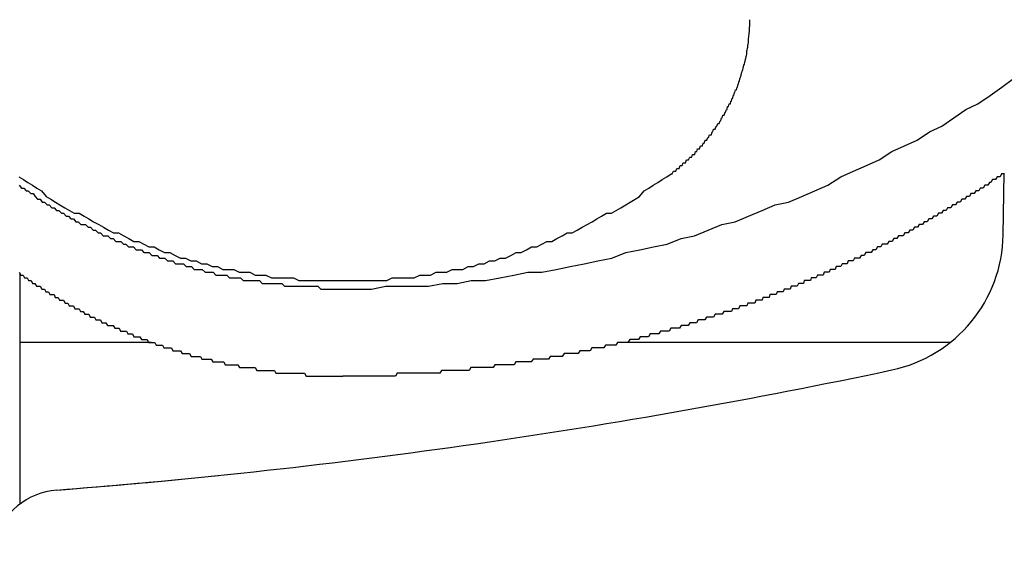
# Model space of a CAD drawing. Extents: x 13 to 21736, y -705 to 14638.
# Drawn here: x 4626 to 4662, y 12430 to 12448 of the extents above; entities that cross this region are included whole.
import ezdxf

# ---------------------------------------------------------------- set-up
doc = ezdxf.new("R2010")
doc.units = 0
doc.header["$LTSCALE"] = 70
doc.layers.add('_0-1_LAYER_1', color=7, linetype='CONTINUOUS')

msp = doc.modelspace()

# ---------------------------------------------------------------- linework, layer by layer
at = {"layer": '_0-1_LAYER_1', "color": 7, "linetype": 'Continuous'}
for p, q in [((4652.5, 12448.4), (4652.5, 12448.5)), ((4652.5, 12448.3), (4652.5, 12448.4)), ((4652.47, 12447.9), (4652.48, 12448)), ((4652.48, 12448), (4652.49, 12448.1)), ((4652.49, 12448.2), (4652.5, 12448.3)), ((4652.49, 12448.1), (4652.49, 12448.2)), ((4652.44, 12447.6), (4652.45, 12447.7)), ((4652.45, 12447.7), (4652.46, 12447.8)), ((4652.46, 12447.8), (4652.47, 12447.9)), ((4652.38, 12447.2), (4652.39, 12447.3)), ((4652.39, 12447.3), (4652.4, 12447.4)), ((4652.4, 12447.4), (4652.41, 12447.4)), ((4652.41, 12447.4), (4652.42, 12447.5)), ((4652.42, 12447.5), (4652.43, 12447.5)), ((4652.43, 12447.5), (4652.43, 12447.6)), ((4652.43, 12447.6), (4652.44, 12447.6)), ((4652.31, 12446.9), (4652.32, 12447)), ((4652.32, 12447), (4652.34, 12447)), ((4652.34, 12447), (4652.35, 12447.1)), ((4652.35, 12447.1), (4652.36, 12447.1)), ((4652.36, 12447.1), (4652.37, 12447.2)), ((4652.37, 12447.2), (4652.38, 12447.2)), ((4652.19, 12446.5), (4652.21, 12446.6)), ((4652.21, 12446.6), (4652.22, 12446.6)), ((4652.22, 12446.6), (4652.24, 12446.7)), ((4652.24, 12446.7), (4652.25, 12446.7)), ((4652.25, 12446.7), (4652.26, 12446.8)), ((4652.26, 12446.8), (4652.28, 12446.8)), ((4652.28, 12446.8), (4652.29, 12446.9)), ((4652.29, 12446.9), (4652.3, 12446.9)), ((4652.3, 12446.9), (4652.31, 12446.9)), ((4652.1, 12446.2), (4652.11, 12446.3)), ((4652.11, 12446.3), (4652.13, 12446.3)), ((4652.13, 12446.3), (4652.15, 12446.4)), ((4652.15, 12446.4), (4652.16, 12446.4)), ((4652.16, 12446.4), (4652.18, 12446.5)), ((4652.18, 12446.5), (4652.19, 12446.5)), ((4661.48, 12446.1), (4661.9, 12446.4)), ((4651.93, 12445.8), (4651.95, 12445.9)), ((4651.95, 12445.9), (4651.97, 12445.9)), ((4651.97, 12445.9), (4651.99, 12446)), ((4651.99, 12446), (4652.01, 12446)), ((4652.01, 12446), (4652.03, 12446)), ((4652.03, 12446), (4652.05, 12446.1)), ((4652.05, 12446.1), (4652.06, 12446.1)), ((4652.06, 12446.1), (4652.08, 12446.2)), ((4652.08, 12446.2), (4652.1, 12446.2)), ((4661.06, 12445.8), (4661.48, 12446.1)), ((4651.81, 12445.5), (4651.83, 12445.6)), ((4651.83, 12445.6), (4651.85, 12445.6)), ((4651.85, 12445.6), (4651.87, 12445.7)), ((4651.87, 12445.7), (4651.89, 12445.7)), ((4651.89, 12445.7), (4651.91, 12445.8)), ((4651.91, 12445.8), (4651.93, 12445.8)), ((4660.63, 12445.5), (4661.06, 12445.8)), ((4651.59, 12445.1), (4651.62, 12445.2)), ((4651.62, 12445.2), (4651.64, 12445.2)), ((4651.64, 12445.2), (4651.67, 12445.3)), ((4651.67, 12445.3), (4651.69, 12445.3)), ((4651.69, 12445.3), (4651.71, 12445.4)), ((4651.71, 12445.4), (4651.74, 12445.4)), ((4651.74, 12445.4), (4651.76, 12445.5)), ((4651.76, 12445.5), (4651.78, 12445.5)), ((4651.78, 12445.5), (4651.81, 12445.5)), ((4659.77, 12445), (4660.2, 12445.3)), ((4660.2, 12445.3), (4660.63, 12445.5)), ((4651.41, 12444.8), (4651.44, 12444.9)), ((4651.44, 12444.9), (4651.47, 12444.9)), ((4651.47, 12444.9), (4651.49, 12445)), ((4651.49, 12445), (4651.52, 12445)), ((4651.52, 12445), (4651.54, 12445.1)), ((4651.54, 12445.1), (4651.57, 12445.1)), ((4651.57, 12445.1), (4651.59, 12445.1)), ((4659.34, 12444.7), (4659.77, 12445)), ((4651.13, 12444.4), (4651.16, 12444.5)), ((4651.16, 12444.5), (4651.18, 12444.5)), ((4651.18, 12444.5), (4651.21, 12444.6)), ((4651.21, 12444.6), (4651.24, 12444.6)), ((4651.24, 12444.6), (4651.27, 12444.6)), ((4651.27, 12444.6), (4651.3, 12444.7)), ((4651.3, 12444.7), (4651.33, 12444.7)), ((4651.33, 12444.7), (4651.36, 12444.8)), ((4651.36, 12444.8), (4651.38, 12444.8)), ((4651.38, 12444.8), (4651.41, 12444.8)), ((4658.46, 12444.2), (4658.9, 12444.5)), ((4658.9, 12444.5), (4659.34, 12444.7)), ((4650.87, 12444.1), (4650.91, 12444.2)), ((4650.91, 12444.2), (4650.94, 12444.2)), ((4650.94, 12444.2), (4650.97, 12444.2)), ((4650.97, 12444.2), (4651, 12444.3)), ((4651, 12444.3), (4651.03, 12444.3)), ((4651.03, 12444.3), (4651.06, 12444.4)), ((4651.06, 12444.4), (4651.09, 12444.4)), ((4651.09, 12444.4), (4651.13, 12444.4)), ((4658.01, 12444), (4658.46, 12444.2)), ((4650.54, 12443.7), (4650.57, 12443.8)), ((4650.57, 12443.8), (4650.61, 12443.8)), ((4650.61, 12443.8), (4650.64, 12443.9)), ((4650.64, 12443.9), (4650.67, 12443.9)), ((4650.67, 12443.9), (4650.71, 12443.9)), ((4650.71, 12443.9), (4650.74, 12444)), ((4650.74, 12444), (4650.78, 12444)), ((4650.78, 12444), (4650.81, 12444)), ((4650.81, 12444), (4650.84, 12444.1)), ((4650.84, 12444.1), (4650.87, 12444.1)), ((4657.11, 12443.5), (4657.56, 12443.8)), ((4657.56, 12443.8), (4658.01, 12444)), ((4650.21, 12443.4), (4650.25, 12443.5)), ((4650.25, 12443.5), (4650.28, 12443.5)), ((4650.28, 12443.5), (4650.32, 12443.5)), ((4650.32, 12443.5), (4650.36, 12443.6)), ((4650.36, 12443.6), (4650.39, 12443.6)), ((4650.39, 12443.6), (4650.43, 12443.6)), ((4650.43, 12443.6), (4650.46, 12443.7)), ((4650.46, 12443.7), (4650.5, 12443.7)), ((4650.5, 12443.7), (4650.54, 12443.7)), ((4656.66, 12443.3), (4657.11, 12443.5)), ((4649.74, 12443), (4649.78, 12443.1)), ((4649.78, 12443.1), (4649.82, 12443.1)), ((4649.82, 12443.1), (4649.86, 12443.1)), ((4649.86, 12443.1), (4649.9, 12443.2)), ((4649.9, 12443.2), (4649.94, 12443.2)), ((4649.94, 12443.2), (4649.98, 12443.2)), ((4649.98, 12443.2), (4650.02, 12443.3)), ((4650.02, 12443.3), (4650.06, 12443.3)), ((4650.06, 12443.3), (4650.09, 12443.3)), ((4650.09, 12443.3), (4650.13, 12443.4)), ((4650.13, 12443.4), (4650.17, 12443.4)), ((4650.17, 12443.4), (4650.21, 12443.4)), ((4655.74, 12442.9), (4656.2, 12443.1)), ((4656.2, 12443.1), (4656.66, 12443.3)), ((4626.46, 12442.9), (4626.62, 12442.8)), ((4626.62, 12442.8), (4626.78, 12442.7)), ((4649.22, 12442.7), (4649.38, 12442.8)), ((4649.38, 12442.8), (4649.54, 12442.9)), ((4649.54, 12442.9), (4649.7, 12443)), ((4649.7, 12443), (4649.74, 12443)), ((4655.28, 12442.6), (4655.74, 12442.9)), ((4661.15, 12442.8), (4661.09, 12442.7)), ((4661.2, 12442.8), (4661.15, 12442.8)), ((4661.26, 12442.8), (4661.2, 12442.8)), ((4661.31, 12442.9), (4661.26, 12442.8)), ((4661.36, 12442.9), (4661.31, 12442.9)), ((4661.42, 12442.9), (4661.36, 12442.9)), ((4661.47, 12443), (4661.42, 12442.9)), ((4661.53, 12443), (4661.47, 12443)), ((4661.528, 12440.837), (4661.559, 12443.03)), ((4661.58, 12443), (4661.53, 12443)), ((4626.47, 12442.6), (4626.55, 12442.5)), ((4626.55, 12442.5), (4626.63, 12442.5)), ((4626.63, 12442.5), (4626.71, 12442.4)), ((4626.71, 12442.4), (4626.79, 12442.4)), ((4626.78, 12442.7), (4626.94, 12442.6)), ((4626.79, 12442.4), (4626.88, 12442.3)), ((4626.94, 12442.6), (4627.1, 12442.5)), ((4627.1, 12442.5), (4627.26, 12442.4)), ((4627.26, 12442.4), (4627.43, 12442.2)), ((4648.57, 12442.2), (4648.74, 12442.4)), ((4648.74, 12442.4), (4648.9, 12442.5)), ((4648.9, 12442.5), (4649.06, 12442.6)), ((4649.06, 12442.6), (4649.22, 12442.7)), ((4654.35, 12442.2), (4654.82, 12442.4)), ((4654.82, 12442.4), (4655.28, 12442.6)), ((4660.55, 12442.4), (4660.49, 12442.3)), ((4660.6, 12442.4), (4660.55, 12442.4)), ((4660.66, 12442.4), (4660.6, 12442.4)), ((4660.71, 12442.5), (4660.66, 12442.4)), ((4660.77, 12442.5), (4660.71, 12442.5)), ((4660.82, 12442.5), (4660.77, 12442.5)), ((4660.88, 12442.6), (4660.82, 12442.5)), ((4660.93, 12442.6), (4660.88, 12442.6)), ((4660.98, 12442.6), (4660.93, 12442.6)), ((4661.04, 12442.7), (4660.98, 12442.6)), ((4661.09, 12442.7), (4661.04, 12442.7)), ((4626.88, 12442.3), (4626.96, 12442.3)), ((4626.96, 12442.3), (4627.04, 12442.2)), ((4627.04, 12442.2), (4627.12, 12442.1)), ((4627.12, 12442.1), (4627.21, 12442.1)), ((4627.21, 12442.1), (4627.29, 12442)), ((4627.43, 12442.2), (4627.59, 12442.1)), ((4627.59, 12442.1), (4627.76, 12442)), ((4648.24, 12442), (4648.41, 12442.1)), ((4648.41, 12442.1), (4648.57, 12442.2)), ((4653.88, 12442), (4654.35, 12442.2)), ((4660.05, 12442.1), (4660, 12442)), ((4660.11, 12442.1), (4660.05, 12442.1)), ((4660.16, 12442.1), (4660.11, 12442.1)), ((4660.22, 12442.2), (4660.16, 12442.1)), ((4660.27, 12442.2), (4660.22, 12442.2)), ((4660.33, 12442.2), (4660.27, 12442.2)), ((4660.38, 12442.3), (4660.33, 12442.2)), ((4660.44, 12442.3), (4660.38, 12442.3)), ((4660.49, 12442.3), (4660.44, 12442.3)), ((4627.29, 12442), (4627.37, 12442)), ((4627.37, 12442), (4627.46, 12441.9)), ((4627.46, 12441.9), (4627.54, 12441.9)), ((4627.54, 12441.9), (4627.63, 12441.8)), ((4627.63, 12441.8), (4627.71, 12441.8)), ((4627.71, 12441.8), (4627.8, 12441.7)), ((4627.76, 12442), (4627.92, 12441.9)), ((4627.8, 12441.7), (4627.88, 12441.7)), ((4627.88, 12441.7), (4627.97, 12441.6)), ((4627.92, 12441.9), (4628.09, 12441.8)), ((4628.09, 12441.8), (4628.26, 12441.7)), ((4628.26, 12441.7), (4628.43, 12441.6)), ((4647.57, 12441.6), (4647.74, 12441.7)), ((4647.74, 12441.7), (4647.91, 12441.8)), ((4647.91, 12441.8), (4648.08, 12441.9)), ((4648.08, 12441.9), (4648.24, 12442)), ((4652.46, 12441.5), (4652.94, 12441.7)), ((4652.94, 12441.7), (4653.41, 12441.9)), ((4653.41, 12441.9), (4653.88, 12442)), ((4659.39, 12441.7), (4659.33, 12441.6)), ((4659.44, 12441.7), (4659.39, 12441.7)), ((4659.5, 12441.7), (4659.44, 12441.7)), ((4659.55, 12441.8), (4659.5, 12441.7)), ((4659.61, 12441.8), (4659.55, 12441.8)), ((4659.66, 12441.8), (4659.61, 12441.8)), ((4659.72, 12441.9), (4659.66, 12441.8)), ((4659.78, 12441.9), (4659.72, 12441.9)), ((4659.83, 12441.9), (4659.78, 12441.9)), ((4659.89, 12442), (4659.83, 12441.9)), ((4659.94, 12442), (4659.89, 12442)), ((4660, 12442), (4659.94, 12442)), ((4627.97, 12441.6), (4628.05, 12441.6)), ((4628.05, 12441.6), (4628.14, 12441.5)), ((4628.14, 12441.5), (4628.22, 12441.5)), ((4628.22, 12441.5), (4628.31, 12441.4)), ((4628.31, 12441.4), (4628.4, 12441.4)), ((4628.4, 12441.4), (4628.48, 12441.3)), ((4628.43, 12441.6), (4628.6, 12441.6)), ((4628.6, 12441.6), (4628.78, 12441.5)), ((4628.78, 12441.5), (4628.95, 12441.4)), ((4628.95, 12441.4), (4629.12, 12441.3)), ((4646.88, 12441.3), (4647.05, 12441.4)), ((4647.05, 12441.4), (4647.22, 12441.5)), ((4647.22, 12441.5), (4647.4, 12441.6)), ((4647.4, 12441.6), (4647.57, 12441.6)), ((4651.98, 12441.3), (4652.46, 12441.5)), ((4658.88, 12441.4), (4658.82, 12441.3)), ((4658.94, 12441.4), (4658.88, 12441.4)), ((4658.99, 12441.4), (4658.94, 12441.4)), ((4659.05, 12441.5), (4658.99, 12441.4)), ((4659.11, 12441.5), (4659.05, 12441.5)), ((4659.16, 12441.5), (4659.11, 12441.5)), ((4659.22, 12441.6), (4659.16, 12441.5)), ((4659.27, 12441.6), (4659.22, 12441.6)), ((4659.33, 12441.6), (4659.27, 12441.6)), ((4628.48, 12441.3), (4628.57, 12441.3)), ((4628.57, 12441.3), (4628.66, 12441.2)), ((4628.66, 12441.2), (4628.75, 12441.2)), ((4628.75, 12441.2), (4628.83, 12441.2)), ((4628.83, 12441.2), (4628.92, 12441.1)), ((4628.92, 12441.1), (4629.01, 12441.1)), ((4629.01, 12441.1), (4629.1, 12441)), ((4629.1, 12441), (4629.19, 12441)), ((4629.12, 12441.3), (4629.3, 12441.2)), ((4629.19, 12441), (4629.28, 12440.9)), ((4629.3, 12441.2), (4629.47, 12441.1)), ((4629.47, 12441.1), (4629.65, 12441)), ((4629.65, 12441), (4629.83, 12440.9)), ((4646.17, 12440.9), (4646.35, 12441)), ((4646.35, 12441), (4646.53, 12441.1)), ((4646.53, 12441.1), (4646.7, 12441.2)), ((4646.7, 12441.2), (4646.88, 12441.3)), ((4650.53, 12440.8), (4651.02, 12441)), ((4651.02, 12441), (4651.5, 12441.2)), ((4651.5, 12441.2), (4651.98, 12441.3)), ((4658.2, 12441), (4658.14, 12440.9)), ((4658.26, 12441), (4658.2, 12441)), ((4658.31, 12441), (4658.26, 12441)), ((4658.37, 12441.1), (4658.31, 12441)), ((4658.43, 12441.1), (4658.37, 12441.1)), ((4658.48, 12441.1), (4658.43, 12441.1)), ((4658.54, 12441.2), (4658.48, 12441.1)), ((4658.6, 12441.2), (4658.54, 12441.2)), ((4658.65, 12441.2), (4658.6, 12441.2)), ((4658.71, 12441.3), (4658.65, 12441.2)), ((4658.77, 12441.3), (4658.71, 12441.3)), ((4658.82, 12441.3), (4658.77, 12441.3)), ((4629.28, 12440.9), (4629.37, 12440.9)), ((4629.37, 12440.9), (4629.46, 12440.8)), ((4629.46, 12440.8), (4629.54, 12440.8)), ((4629.54, 12440.8), (4629.63, 12440.8)), ((4629.63, 12440.8), (4629.72, 12440.7)), ((4629.72, 12440.7), (4629.81, 12440.7)), ((4629.81, 12440.7), (4629.91, 12440.6)), ((4629.83, 12440.9), (4630.01, 12440.9)), ((4630.01, 12440.9), (4630.19, 12440.8)), ((4630.19, 12440.8), (4630.37, 12440.7)), ((4630.37, 12440.7), (4630.55, 12440.6)), ((4645.45, 12440.6), (4645.63, 12440.7)), ((4645.63, 12440.7), (4645.81, 12440.8)), ((4645.81, 12440.8), (4645.99, 12440.9)), ((4645.99, 12440.9), (4646.17, 12440.9)), ((4649.56, 12440.5), (4650.05, 12440.7)), ((4650.05, 12440.7), (4650.53, 12440.8)), ((4657.63, 12440.7), (4657.57, 12440.6)), ((4657.68, 12440.7), (4657.63, 12440.7)), ((4657.74, 12440.7), (4657.68, 12440.7)), ((4657.8, 12440.8), (4657.74, 12440.7)), ((4657.86, 12440.8), (4657.8, 12440.8)), ((4657.91, 12440.8), (4657.86, 12440.8)), ((4657.97, 12440.8), (4657.91, 12440.8)), ((4658.03, 12440.9), (4657.97, 12440.8)), ((4658.09, 12440.9), (4658.03, 12440.9)), ((4658.14, 12440.9), (4658.09, 12440.9)), ((4629.91, 12440.6), (4630, 12440.6)), ((4630, 12440.6), (4630.09, 12440.6)), ((4630.09, 12440.6), (4630.18, 12440.5)), ((4630.18, 12440.5), (4630.27, 12440.5)), ((4630.27, 12440.5), (4630.36, 12440.4)), ((4630.36, 12440.4), (4630.45, 12440.4)), ((4630.45, 12440.4), (4630.54, 12440.4)), ((4630.54, 12440.4), (4630.64, 12440.3)), ((4630.55, 12440.6), (4630.73, 12440.6)), ((4630.64, 12440.3), (4630.73, 12440.3)), ((4630.73, 12440.6), (4630.91, 12440.5)), ((4630.73, 12440.3), (4630.82, 12440.3)), ((4630.82, 12440.3), (4630.91, 12440.2)), ((4630.91, 12440.5), (4631.09, 12440.4)), ((4631.09, 12440.4), (4631.28, 12440.4)), ((4631.28, 12440.4), (4631.46, 12440.3)), ((4631.46, 12440.3), (4631.65, 12440.2)), ((4644.35, 12440.2), (4644.54, 12440.3)), ((4644.54, 12440.3), (4644.72, 12440.4)), ((4644.72, 12440.4), (4644.91, 12440.4)), ((4644.91, 12440.4), (4645.09, 12440.5)), ((4645.09, 12440.5), (4645.27, 12440.6)), ((4645.27, 12440.6), (4645.45, 12440.6)), ((4648.08, 12440.2), (4648.58, 12440.3)), ((4648.58, 12440.3), (4649.07, 12440.4)), ((4649.07, 12440.4), (4649.56, 12440.5)), ((4656.88, 12440.3), (4656.82, 12440.2)), ((4656.93, 12440.3), (4656.88, 12440.3)), ((4656.99, 12440.3), (4656.93, 12440.3)), ((4657.05, 12440.4), (4656.99, 12440.3)), ((4657.11, 12440.4), (4657.05, 12440.4)), ((4657.17, 12440.4), (4657.11, 12440.4)), ((4657.22, 12440.5), (4657.17, 12440.4)), ((4657.28, 12440.5), (4657.22, 12440.5)), ((4657.34, 12440.5), (4657.28, 12440.5)), ((4657.4, 12440.5), (4657.34, 12440.5)), ((4657.45, 12440.6), (4657.4, 12440.5)), ((4657.51, 12440.6), (4657.45, 12440.6)), ((4657.57, 12440.6), (4657.51, 12440.6)), ((4630.91, 12440.2), (4631.01, 12440.2)), ((4631.01, 12440.2), (4631.1, 12440.2)), ((4631.1, 12440.2), (4631.19, 12440.1)), ((4631.19, 12440.1), (4631.29, 12440.1)), ((4631.29, 12440.1), (4631.38, 12440.1)), ((4631.38, 12440.1), (4631.47, 12440)), ((4631.47, 12440), (4631.57, 12440)), ((4631.57, 12440), (4631.66, 12440)), ((4631.65, 12440.2), (4631.83, 12440.2)), ((4631.66, 12440), (4631.75, 12439.9)), ((4631.83, 12440.2), (4632.02, 12440.1)), ((4632.02, 12440.1), (4632.21, 12440)), ((4632.21, 12440), (4632.39, 12440)), ((4632.39, 12440), (4632.58, 12439.9)), ((4643.42, 12439.9), (4643.61, 12440)), ((4643.61, 12440), (4643.79, 12440)), ((4643.79, 12440), (4643.98, 12440.1)), ((4643.98, 12440.1), (4644.17, 12440.2)), ((4644.17, 12440.2), (4644.35, 12440.2)), ((4647.09, 12439.9), (4647.59, 12440)), ((4647.59, 12440), (4648.08, 12440.2)), ((4656.23, 12440), (4656.18, 12439.9)), ((4656.29, 12440), (4656.23, 12440)), ((4656.35, 12440), (4656.29, 12440)), ((4656.41, 12440), (4656.35, 12440)), ((4656.47, 12440.1), (4656.41, 12440)), ((4656.53, 12440.1), (4656.47, 12440.1)), ((4656.58, 12440.1), (4656.53, 12440.1)), ((4656.64, 12440.2), (4656.58, 12440.1)), ((4656.7, 12440.2), (4656.64, 12440.2)), ((4656.76, 12440.2), (4656.7, 12440.2)), ((4656.82, 12440.2), (4656.76, 12440.2)), ((4631.75, 12439.9), (4631.85, 12439.9)), ((4631.85, 12439.9), (4631.94, 12439.9)), ((4631.94, 12439.9), (4632.04, 12439.8)), ((4632.04, 12439.8), (4632.13, 12439.8)), ((4632.13, 12439.8), (4632.23, 12439.8)), ((4632.23, 12439.8), (4632.32, 12439.8)), ((4632.32, 12439.8), (4632.42, 12439.7)), ((4632.42, 12439.7), (4632.51, 12439.7)), ((4632.51, 12439.7), (4632.61, 12439.7)), ((4632.58, 12439.9), (4632.77, 12439.9)), ((4632.61, 12439.7), (4632.7, 12439.6)), ((4632.7, 12439.6), (4632.8, 12439.6)), ((4632.77, 12439.9), (4632.96, 12439.8)), ((4632.8, 12439.6), (4632.9, 12439.6)), ((4632.9, 12439.6), (4632.99, 12439.6)), ((4632.96, 12439.8), (4633.15, 12439.8)), ((4632.99, 12439.6), (4633.09, 12439.5)), ((4633.15, 12439.8), (4633.34, 12439.7)), ((4633.34, 12439.7), (4633.53, 12439.7)), ((4633.53, 12439.7), (4633.72, 12439.6)), ((4633.72, 12439.6), (4633.91, 12439.6)), ((4633.91, 12439.6), (4634.11, 12439.6)), ((4634.11, 12439.6), (4634.3, 12439.5)), ((4641.7, 12439.5), (4641.89, 12439.6)), ((4641.89, 12439.6), (4642.09, 12439.6)), ((4642.09, 12439.6), (4642.28, 12439.6)), ((4642.28, 12439.6), (4642.47, 12439.7)), ((4642.47, 12439.7), (4642.66, 12439.7)), ((4642.66, 12439.7), (4642.85, 12439.8)), ((4642.85, 12439.8), (4643.04, 12439.8)), ((4643.04, 12439.8), (4643.23, 12439.9)), ((4643.23, 12439.9), (4643.42, 12439.9)), ((4645.09, 12439.5), (4645.6, 12439.6)), ((4645.6, 12439.6), (4646.1, 12439.7)), ((4646.1, 12439.7), (4646.6, 12439.8)), ((4646.6, 12439.8), (4647.09, 12439.9)), ((4655.37, 12439.6), (4655.33, 12439.5)), ((4655.4, 12439.6), (4655.37, 12439.6)), ((4655.44, 12439.6), (4655.4, 12439.6)), ((4655.47, 12439.6), (4655.44, 12439.6)), ((4655.51, 12439.6), (4655.47, 12439.6)), ((4655.54, 12439.6), (4655.51, 12439.6)), ((4655.58, 12439.7), (4655.54, 12439.6)), ((4655.61, 12439.7), (4655.58, 12439.7)), ((4655.65, 12439.7), (4655.61, 12439.7)), ((4655.68, 12439.7), (4655.65, 12439.7)), ((4655.72, 12439.7), (4655.68, 12439.7)), ((4655.75, 12439.7), (4655.72, 12439.7)), ((4655.79, 12439.8), (4655.75, 12439.7)), ((4655.83, 12439.8), (4655.79, 12439.8)), ((4655.86, 12439.8), (4655.83, 12439.8)), ((4655.9, 12439.8), (4655.86, 12439.8)), ((4655.93, 12439.8), (4655.9, 12439.8)), ((4655.97, 12439.8), (4655.93, 12439.8)), ((4656, 12439.9), (4655.97, 12439.8)), ((4656.04, 12439.9), (4656, 12439.9)), ((4656.07, 12439.9), (4656.04, 12439.9)), ((4656.11, 12439.9), (4656.07, 12439.9)), ((4656.14, 12439.9), (4656.11, 12439.9)), ((4656.18, 12439.9), (4656.14, 12439.9)), ((4626.47, 12439.5), (4626.52, 12439.4)), ((4626.5, 12431.242), (4626.5, 12439.443)), ((4626.52, 12439.4), (4626.56, 12439.4)), ((4626.56, 12439.4), (4626.61, 12439.4)), ((4626.61, 12439.4), (4626.66, 12439.3)), ((4626.66, 12439.3), (4626.7, 12439.3)), ((4626.7, 12439.3), (4626.75, 12439.3)), ((4626.75, 12439.3), (4626.8, 12439.2)), ((4633.09, 12439.5), (4633.18, 12439.5)), ((4633.18, 12439.5), (4633.28, 12439.5)), ((4633.28, 12439.5), (4633.38, 12439.5)), ((4633.38, 12439.5), (4633.47, 12439.4)), ((4633.47, 12439.4), (4633.57, 12439.4)), ((4633.57, 12439.4), (4633.67, 12439.4)), ((4633.67, 12439.4), (4633.76, 12439.4)), ((4633.76, 12439.4), (4633.86, 12439.4)), ((4633.86, 12439.4), (4633.96, 12439.3)), ((4633.96, 12439.3), (4634.06, 12439.3)), ((4634.06, 12439.3), (4634.15, 12439.3)), ((4634.15, 12439.3), (4634.25, 12439.3)), ((4634.25, 12439.3), (4634.35, 12439.3)), ((4634.3, 12439.5), (4634.49, 12439.5)), ((4634.35, 12439.3), (4634.45, 12439.2)), ((4634.49, 12439.5), (4634.68, 12439.5)), ((4634.68, 12439.5), (4634.88, 12439.4)), ((4634.88, 12439.4), (4635.07, 12439.4)), ((4635.07, 12439.4), (4635.26, 12439.4)), ((4635.26, 12439.4), (4635.46, 12439.3)), ((4635.46, 12439.3), (4635.65, 12439.3)), ((4635.65, 12439.3), (4635.85, 12439.3)), ((4635.85, 12439.3), (4636.04, 12439.3)), ((4636.04, 12439.3), (4636.24, 12439.3)), ((4636.24, 12439.3), (4636.43, 12439.2)), ((4639.57, 12439.2), (4639.76, 12439.3)), ((4639.76, 12439.3), (4639.96, 12439.3)), ((4639.96, 12439.3), (4640.15, 12439.3)), ((4640.15, 12439.3), (4640.35, 12439.3)), ((4640.35, 12439.3), (4640.54, 12439.3)), ((4640.54, 12439.3), (4640.74, 12439.4)), ((4640.74, 12439.4), (4640.93, 12439.4)), ((4640.93, 12439.4), (4641.12, 12439.4)), ((4641.12, 12439.4), (4641.32, 12439.5)), ((4641.32, 12439.5), (4641.51, 12439.5)), ((4641.51, 12439.5), (4641.7, 12439.5)), ((4643.08, 12439.2), (4643.59, 12439.3)), ((4643.59, 12439.3), (4644.09, 12439.4)), ((4644.09, 12439.4), (4644.59, 12439.5)), ((4644.59, 12439.5), (4645.09, 12439.5)), ((4654.69, 12439.3), (4654.66, 12439.2)), ((4654.73, 12439.3), (4654.69, 12439.3)), ((4654.76, 12439.3), (4654.73, 12439.3)), ((4654.8, 12439.3), (4654.76, 12439.3)), ((4654.84, 12439.3), (4654.8, 12439.3)), ((4654.87, 12439.3), (4654.84, 12439.3)), ((4654.91, 12439.4), (4654.87, 12439.3)), ((4654.94, 12439.4), (4654.91, 12439.4)), ((4654.98, 12439.4), (4654.94, 12439.4)), ((4655.01, 12439.4), (4654.98, 12439.4)), ((4655.05, 12439.4), (4655.01, 12439.4)), ((4655.08, 12439.4), (4655.05, 12439.4)), ((4655.12, 12439.4), (4655.08, 12439.4)), ((4655.15, 12439.5), (4655.12, 12439.4)), ((4655.19, 12439.5), (4655.15, 12439.5)), ((4655.23, 12439.5), (4655.19, 12439.5)), ((4655.26, 12439.5), (4655.23, 12439.5)), ((4655.3, 12439.5), (4655.26, 12439.5)), ((4655.33, 12439.5), (4655.3, 12439.5)), ((4626.8, 12439.2), (4626.84, 12439.2)), ((4626.84, 12439.2), (4626.89, 12439.2)), ((4626.89, 12439.2), (4626.94, 12439.1)), ((4626.94, 12439.1), (4626.99, 12439.1)), ((4626.99, 12439.1), (4627.03, 12439.1)), ((4627.03, 12439.1), (4627.08, 12439)), ((4627.08, 12439), (4627.13, 12439)), ((4627.13, 12439), (4627.18, 12439)), ((4627.18, 12439), (4627.22, 12439)), ((4627.22, 12439), (4627.27, 12438.9)), ((4627.27, 12438.9), (4627.32, 12438.9)), ((4627.32, 12438.9), (4627.37, 12438.9)), ((4627.37, 12438.9), (4627.42, 12438.8)), ((4634.45, 12439.2), (4634.54, 12439.2)), ((4634.54, 12439.2), (4634.64, 12439.2)), ((4634.64, 12439.2), (4634.74, 12439.2)), ((4634.74, 12439.2), (4634.84, 12439.2)), ((4634.84, 12439.2), (4634.93, 12439.2)), ((4634.93, 12439.2), (4635.03, 12439.2)), ((4635.03, 12439.2), (4635.13, 12439.1)), ((4635.13, 12439.1), (4635.23, 12439.1)), ((4635.23, 12439.1), (4635.33, 12439.1)), ((4635.33, 12439.1), (4635.43, 12439.1)), ((4635.43, 12439.1), (4635.52, 12439.1)), ((4635.52, 12439.1), (4635.62, 12439.1)), ((4635.62, 12439.1), (4635.72, 12439.1)), ((4635.72, 12439.1), (4635.82, 12439.1)), ((4635.82, 12439.1), (4635.92, 12439)), ((4635.92, 12439), (4636.02, 12439)), ((4636.02, 12439), (4636.12, 12439)), ((4636.12, 12439), (4636.22, 12439)), ((4636.22, 12439), (4636.31, 12439)), ((4636.31, 12439), (4636.41, 12439)), ((4636.41, 12439), (4636.51, 12439)), ((4636.43, 12439.2), (4636.63, 12439.2)), ((4636.51, 12439), (4636.61, 12439)), ((4636.61, 12439), (4636.71, 12439)), ((4636.63, 12439.2), (4636.82, 12439.2)), ((4636.71, 12439), (4636.81, 12439)), ((4636.81, 12439), (4636.91, 12439)), ((4636.82, 12439.2), (4637.02, 12439.2)), ((4636.91, 12439), (4637.01, 12439)), ((4637.01, 12439), (4637.11, 12439)), ((4637.02, 12439.2), (4637.22, 12439.2)), ((4637.11, 12439), (4637.21, 12438.9)), ((4637.21, 12438.9), (4637.31, 12438.9)), ((4637.22, 12439.2), (4637.41, 12439.2)), ((4637.31, 12438.9), (4637.4, 12438.9)), ((4637.4, 12438.9), (4637.5, 12438.9)), ((4637.41, 12439.2), (4637.61, 12439.2)), ((4637.5, 12438.9), (4637.6, 12438.9)), ((4637.6, 12438.9), (4637.7, 12438.9)), ((4637.61, 12439.2), (4637.8, 12439.2)), ((4637.7, 12438.9), (4637.8, 12438.9)), ((4637.8, 12439.2), (4638, 12439.2)), ((4637.8, 12438.9), (4637.9, 12438.9)), ((4637.9, 12438.9), (4638, 12438.9)), ((4638, 12439.2), (4638.2, 12439.2)), ((4638, 12438.9), (4638.51, 12438.9)), ((4638.2, 12439.2), (4638.39, 12439.2)), ((4638.39, 12439.2), (4638.59, 12439.2)), ((4638.51, 12438.9), (4639.02, 12438.9)), ((4638.59, 12439.2), (4638.78, 12439.2)), ((4638.78, 12439.2), (4638.98, 12439.2)), ((4638.98, 12439.2), (4639.18, 12439.2)), ((4639.02, 12438.9), (4639.53, 12439)), ((4639.18, 12439.2), (4639.37, 12439.2)), ((4639.37, 12439.2), (4639.57, 12439.2)), ((4639.53, 12439), (4640.04, 12439)), ((4640.04, 12439), (4640.54, 12439)), ((4640.54, 12439), (4641.05, 12439)), ((4641.05, 12439), (4641.56, 12439.1)), ((4641.56, 12439.1), (4642.07, 12439.1)), ((4642.07, 12439.1), (4642.57, 12439.2)), ((4642.57, 12439.2), (4643.08, 12439.2)), ((4653.73, 12438.9), (4653.69, 12438.8)), ((4653.76, 12438.9), (4653.73, 12438.9)), ((4653.8, 12438.9), (4653.76, 12438.9)), ((4653.84, 12438.9), (4653.8, 12438.9)), ((4653.87, 12438.9), (4653.84, 12438.9)), ((4653.91, 12438.9), (4653.87, 12438.9)), ((4653.94, 12438.9), (4653.91, 12438.9)), ((4653.98, 12439), (4653.94, 12438.9)), ((4654.02, 12439), (4653.98, 12439)), ((4654.05, 12439), (4654.02, 12439)), ((4654.09, 12439), (4654.05, 12439)), ((4654.12, 12439), (4654.09, 12439)), ((4654.16, 12439), (4654.12, 12439)), ((4654.19, 12439), (4654.16, 12439)), ((4654.23, 12439.1), (4654.19, 12439)), ((4654.27, 12439.1), (4654.23, 12439.1)), ((4654.3, 12439.1), (4654.27, 12439.1)), ((4654.34, 12439.1), (4654.3, 12439.1)), ((4654.37, 12439.1), (4654.34, 12439.1)), ((4654.41, 12439.1), (4654.37, 12439.1)), ((4654.44, 12439.2), (4654.41, 12439.1)), ((4654.48, 12439.2), (4654.44, 12439.2)), ((4654.52, 12439.2), (4654.48, 12439.2)), ((4654.55, 12439.2), (4654.52, 12439.2)), ((4654.59, 12439.2), (4654.55, 12439.2)), ((4654.62, 12439.2), (4654.59, 12439.2)), ((4654.66, 12439.2), (4654.62, 12439.2)), ((4627.42, 12438.8), (4627.46, 12438.8)), ((4627.46, 12438.8), (4627.51, 12438.8)), ((4627.51, 12438.8), (4627.56, 12438.7)), ((4627.56, 12438.7), (4627.61, 12438.7)), ((4627.61, 12438.7), (4627.66, 12438.7)), ((4627.66, 12438.7), (4627.71, 12438.7)), ((4627.71, 12438.7), (4627.75, 12438.6)), ((4627.75, 12438.6), (4627.8, 12438.6)), ((4627.8, 12438.6), (4627.85, 12438.6)), ((4627.85, 12438.6), (4627.9, 12438.5)), ((4652.97, 12438.6), (4652.94, 12438.5)), ((4653.01, 12438.6), (4652.97, 12438.6)), ((4653.04, 12438.6), (4653.01, 12438.6)), ((4653.08, 12438.6), (4653.04, 12438.6)), ((4653.12, 12438.6), (4653.08, 12438.6)), ((4653.15, 12438.6), (4653.12, 12438.6)), ((4653.19, 12438.6), (4653.15, 12438.6)), ((4653.22, 12438.7), (4653.19, 12438.6)), ((4653.26, 12438.7), (4653.22, 12438.7)), ((4653.3, 12438.7), (4653.26, 12438.7)), ((4653.33, 12438.7), (4653.3, 12438.7)), ((4653.37, 12438.7), (4653.33, 12438.7)), ((4653.4, 12438.7), (4653.37, 12438.7)), ((4653.44, 12438.7), (4653.4, 12438.7)), ((4653.48, 12438.8), (4653.44, 12438.7)), ((4653.51, 12438.8), (4653.48, 12438.8)), ((4653.55, 12438.8), (4653.51, 12438.8)), ((4653.58, 12438.8), (4653.55, 12438.8)), ((4653.62, 12438.8), (4653.58, 12438.8)), ((4653.66, 12438.8), (4653.62, 12438.8)), ((4653.69, 12438.8), (4653.66, 12438.8)), ((4627.9, 12438.5), (4627.95, 12438.5)), ((4627.95, 12438.5), (4628, 12438.5)), ((4628, 12438.5), (4628.05, 12438.5)), ((4628.05, 12438.5), (4628.1, 12438.4)), ((4628.1, 12438.4), (4628.15, 12438.4)), ((4628.15, 12438.4), (4628.2, 12438.4)), ((4628.2, 12438.4), (4628.25, 12438.3)), ((4628.25, 12438.3), (4628.3, 12438.3)), ((4628.3, 12438.3), (4628.35, 12438.3)), ((4628.35, 12438.3), (4628.4, 12438.3)), ((4628.4, 12438.3), (4628.45, 12438.2)), ((4628.45, 12438.2), (4628.5, 12438.2)), ((4628.5, 12438.2), (4628.55, 12438.2)), ((4628.55, 12438.2), (4628.6, 12438.2)), ((4628.6, 12438.2), (4628.65, 12438.1)), ((4651.88, 12438.2), (4651.85, 12438.1)), ((4651.92, 12438.2), (4651.88, 12438.2)), ((4651.96, 12438.2), (4651.92, 12438.2)), ((4651.99, 12438.2), (4651.96, 12438.2)), ((4652.03, 12438.2), (4651.99, 12438.2)), ((4652.07, 12438.2), (4652.03, 12438.2)), ((4652.1, 12438.2), (4652.07, 12438.2)), ((4652.14, 12438.3), (4652.1, 12438.2)), ((4652.17, 12438.3), (4652.14, 12438.3)), ((4652.21, 12438.3), (4652.17, 12438.3)), ((4652.25, 12438.3), (4652.21, 12438.3)), ((4652.28, 12438.3), (4652.25, 12438.3)), ((4652.32, 12438.3), (4652.28, 12438.3)), ((4652.36, 12438.3), (4652.32, 12438.3)), ((4652.39, 12438.3), (4652.36, 12438.3)), ((4652.43, 12438.4), (4652.39, 12438.3)), ((4652.46, 12438.4), (4652.43, 12438.4)), ((4652.5, 12438.4), (4652.46, 12438.4)), ((4652.54, 12438.4), (4652.5, 12438.4)), ((4652.57, 12438.4), (4652.54, 12438.4)), ((4652.61, 12438.4), (4652.57, 12438.4)), ((4652.65, 12438.4), (4652.61, 12438.4)), ((4652.68, 12438.4), (4652.65, 12438.4)), ((4652.72, 12438.5), (4652.68, 12438.4)), ((4652.75, 12438.5), (4652.72, 12438.5)), ((4652.79, 12438.5), (4652.75, 12438.5)), ((4652.83, 12438.5), (4652.79, 12438.5)), ((4652.86, 12438.5), (4652.83, 12438.5)), ((4652.9, 12438.5), (4652.86, 12438.5)), ((4652.94, 12438.5), (4652.9, 12438.5)), ((4628.65, 12438.1), (4628.7, 12438.1)), ((4628.7, 12438.1), (4628.75, 12438.1)), ((4628.75, 12438.1), (4628.8, 12438)), ((4628.8, 12438), (4628.85, 12438)), ((4628.85, 12438), (4628.9, 12438)), ((4628.9, 12438), (4628.95, 12438)), ((4628.95, 12438), (4629, 12437.9)), ((4629, 12437.9), (4629.05, 12437.9)), ((4629.05, 12437.9), (4629.1, 12437.9)), ((4629.1, 12437.9), (4629.15, 12437.9)), ((4629.15, 12437.9), (4629.2, 12437.8)), ((4650.96, 12437.9), (4650.9, 12437.8)), ((4651.02, 12437.9), (4650.96, 12437.9)), ((4651.08, 12437.9), (4651.02, 12437.9)), ((4651.14, 12437.9), (4651.08, 12437.9)), ((4651.21, 12437.9), (4651.14, 12437.9)), ((4651.27, 12438), (4651.21, 12437.9)), ((4651.33, 12438), (4651.27, 12438)), ((4651.39, 12438), (4651.33, 12438)), ((4651.45, 12438), (4651.39, 12438)), ((4651.51, 12438), (4651.45, 12438)), ((4651.57, 12438.1), (4651.51, 12438)), ((4651.63, 12438.1), (4651.57, 12438.1)), ((4651.66, 12438.1), (4651.63, 12438.1)), ((4651.7, 12438.1), (4651.66, 12438.1)), ((4651.74, 12438.1), (4651.7, 12438.1)), ((4651.77, 12438.1), (4651.74, 12438.1)), ((4651.81, 12438.1), (4651.77, 12438.1)), ((4651.85, 12438.1), (4651.81, 12438.1)), ((4629.2, 12437.8), (4629.25, 12437.8)), ((4629.25, 12437.8), (4629.3, 12437.8)), ((4629.3, 12437.8), (4629.36, 12437.8)), ((4629.36, 12437.8), (4629.41, 12437.7)), ((4629.41, 12437.7), (4629.46, 12437.7)), ((4629.46, 12437.7), (4629.51, 12437.7)), ((4629.51, 12437.7), (4629.56, 12437.7)), ((4629.56, 12437.7), (4629.61, 12437.6)), ((4629.61, 12437.6), (4629.66, 12437.6)), ((4629.66, 12437.6), (4629.72, 12437.6)), ((4629.72, 12437.6), (4629.77, 12437.6)), ((4629.77, 12437.6), (4629.82, 12437.6)), ((4629.82, 12437.6), (4629.87, 12437.5)), ((4629.87, 12437.5), (4629.92, 12437.5)), ((4629.92, 12437.5), (4629.98, 12437.5)), ((4629.98, 12437.5), (4630.03, 12437.5)), ((4630.03, 12437.5), (4630.08, 12437.4)), ((4649.69, 12437.5), (4649.63, 12437.4)), ((4649.75, 12437.5), (4649.69, 12437.5)), ((4649.81, 12437.5), (4649.75, 12437.5)), ((4649.87, 12437.5), (4649.81, 12437.5)), ((4649.93, 12437.5), (4649.87, 12437.5)), ((4649.99, 12437.5), (4649.93, 12437.5)), ((4650.05, 12437.6), (4649.99, 12437.5)), ((4650.11, 12437.6), (4650.05, 12437.6)), ((4650.17, 12437.6), (4650.11, 12437.6)), ((4650.23, 12437.6), (4650.17, 12437.6)), ((4650.3, 12437.6), (4650.23, 12437.6)), ((4650.36, 12437.7), (4650.3, 12437.6)), ((4650.42, 12437.7), (4650.36, 12437.7)), ((4650.48, 12437.7), (4650.42, 12437.7)), ((4650.54, 12437.7), (4650.48, 12437.7)), ((4650.6, 12437.7), (4650.54, 12437.7)), ((4650.66, 12437.8), (4650.6, 12437.7)), ((4650.72, 12437.8), (4650.66, 12437.8)), ((4650.78, 12437.8), (4650.72, 12437.8)), ((4650.84, 12437.8), (4650.78, 12437.8)), ((4650.9, 12437.8), (4650.84, 12437.8)), ((4630.08, 12437.4), (4630.13, 12437.4)), ((4630.13, 12437.4), (4630.18, 12437.4)), ((4630.18, 12437.4), (4630.24, 12437.4)), ((4630.24, 12437.4), (4630.29, 12437.4)), ((4630.29, 12437.4), (4630.34, 12437.3)), ((4630.34, 12437.3), (4630.39, 12437.3)), ((4630.39, 12437.3), (4630.45, 12437.3)), ((4630.45, 12437.3), (4630.5, 12437.3)), ((4630.5, 12437.3), (4630.55, 12437.2)), ((4630.55, 12437.2), (4630.6, 12437.2)), ((4630.6, 12437.2), (4630.66, 12437.2)), ((4630.66, 12437.2), (4630.71, 12437.2)), ((4630.71, 12437.2), (4630.76, 12437.2)), ((4630.76, 12437.2), (4630.82, 12437.1)), ((4648.59, 12437.2), (4648.53, 12437.1)), ((4648.65, 12437.2), (4648.59, 12437.2)), ((4648.71, 12437.2), (4648.65, 12437.2)), ((4648.77, 12437.2), (4648.71, 12437.2)), ((4648.83, 12437.2), (4648.77, 12437.2)), ((4648.89, 12437.2), (4648.83, 12437.2)), ((4648.95, 12437.3), (4648.89, 12437.2)), ((4649.02, 12437.3), (4648.95, 12437.3)), ((4649.08, 12437.3), (4649.02, 12437.3)), ((4649.14, 12437.3), (4649.08, 12437.3)), ((4649.2, 12437.3), (4649.14, 12437.3)), ((4649.26, 12437.3), (4649.2, 12437.3)), ((4649.32, 12437.4), (4649.26, 12437.3)), ((4649.38, 12437.4), (4649.32, 12437.4)), ((4649.44, 12437.4), (4649.38, 12437.4)), ((4649.5, 12437.4), (4649.44, 12437.4)), ((4649.56, 12437.4), (4649.5, 12437.4)), ((4649.63, 12437.4), (4649.56, 12437.4)), ((4631.187, 12437), (4626.5, 12437)), ((4630.82, 12437.1), (4630.87, 12437.1)), ((4630.87, 12437.1), (4630.92, 12437.1)), ((4630.92, 12437.1), (4630.98, 12437.1)), ((4630.98, 12437.1), (4631.03, 12437.1)), ((4631.03, 12437.1), (4631.08, 12437)), ((4631.08, 12437), (4631.14, 12437)), ((4631.14, 12437), (4631.19, 12437)), ((4631.19, 12437), (4631.24, 12437)), ((4631.24, 12437), (4631.3, 12437)), ((4631.3, 12437), (4631.35, 12436.9)), ((4631.35, 12436.9), (4631.4, 12436.9)), ((4631.4, 12436.9), (4631.46, 12436.9)), ((4631.46, 12436.9), (4631.51, 12436.9)), ((4631.51, 12436.9), (4631.57, 12436.9)), ((4631.57, 12436.9), (4631.62, 12436.8)), ((4631.62, 12436.8), (4631.67, 12436.8)), ((4631.67, 12436.8), (4631.73, 12436.8)), ((4631.73, 12436.8), (4631.78, 12436.8)), ((4631.78, 12436.8), (4631.84, 12436.8)), ((4631.84, 12436.8), (4631.89, 12436.8)), ((4631.89, 12436.8), (4631.94, 12436.7)), ((4646.87, 12436.8), (4646.81, 12436.7)), ((4646.93, 12436.8), (4646.87, 12436.8)), ((4646.99, 12436.8), (4646.93, 12436.8)), ((4647.05, 12436.8), (4646.99, 12436.8)), ((4647.11, 12436.8), (4647.05, 12436.8)), ((4647.18, 12436.8), (4647.11, 12436.8)), ((4647.24, 12436.8), (4647.18, 12436.8)), ((4647.3, 12436.8), (4647.24, 12436.8)), ((4647.36, 12436.9), (4647.3, 12436.8)), ((4647.42, 12436.9), (4647.36, 12436.9)), ((4647.48, 12436.9), (4647.42, 12436.9)), ((4647.54, 12436.9), (4647.48, 12436.9)), ((4647.61, 12436.9), (4647.54, 12436.9)), ((4647.67, 12436.9), (4647.61, 12436.9)), ((4647.73, 12436.9), (4647.67, 12436.9)), ((4647.79, 12437), (4647.73, 12436.9)), ((4647.85, 12437), (4647.79, 12437)), ((4647.91, 12437), (4647.85, 12437)), ((4647.97, 12437), (4647.91, 12437)), ((4659.647, 12437), (4647.957, 12437)), ((4648.04, 12437), (4647.97, 12437)), ((4648.1, 12437), (4648.04, 12437)), ((4648.16, 12437), (4648.1, 12437)), ((4648.22, 12437.1), (4648.16, 12437)), ((4648.28, 12437.1), (4648.22, 12437.1)), ((4648.34, 12437.1), (4648.28, 12437.1)), ((4648.4, 12437.1), (4648.34, 12437.1)), ((4648.46, 12437.1), (4648.4, 12437.1)), ((4648.53, 12437.1), (4648.46, 12437.1)), ((4631.94, 12436.7), (4632, 12436.7)), ((4632, 12436.7), (4632.05, 12436.7)), ((4632.05, 12436.7), (4632.11, 12436.7)), ((4632.11, 12436.7), (4632.16, 12436.7)), ((4632.16, 12436.7), (4632.22, 12436.7)), ((4632.22, 12436.7), (4632.27, 12436.6)), ((4632.27, 12436.6), (4632.32, 12436.6)), ((4632.32, 12436.6), (4632.38, 12436.6)), ((4632.38, 12436.6), (4632.43, 12436.6)), ((4632.43, 12436.6), (4632.49, 12436.6)), ((4632.49, 12436.6), (4632.54, 12436.6)), ((4632.54, 12436.6), (4632.6, 12436.5)), ((4632.6, 12436.5), (4632.65, 12436.5)), ((4632.65, 12436.5), (4632.71, 12436.5)), ((4632.71, 12436.5), (4632.76, 12436.5)), ((4632.76, 12436.5), (4632.82, 12436.5)), ((4632.82, 12436.5), (4632.87, 12436.5)), ((4632.87, 12436.5), (4632.93, 12436.5)), ((4632.93, 12436.5), (4632.98, 12436.4)), ((4645.39, 12436.5), (4645.33, 12436.4)), ((4645.45, 12436.5), (4645.39, 12436.5)), ((4645.51, 12436.5), (4645.45, 12436.5)), ((4645.58, 12436.5), (4645.51, 12436.5)), ((4645.64, 12436.5), (4645.58, 12436.5)), ((4645.7, 12436.5), (4645.64, 12436.5)), ((4645.76, 12436.5), (4645.7, 12436.5)), ((4645.82, 12436.5), (4645.76, 12436.5)), ((4645.88, 12436.6), (4645.82, 12436.5)), ((4645.95, 12436.6), (4645.88, 12436.6)), ((4646.01, 12436.6), (4645.95, 12436.6)), ((4646.07, 12436.6), (4646.01, 12436.6)), ((4646.13, 12436.6), (4646.07, 12436.6)), ((4646.19, 12436.6), (4646.13, 12436.6)), ((4646.25, 12436.6), (4646.19, 12436.6)), ((4646.31, 12436.6), (4646.25, 12436.6)), ((4646.38, 12436.6), (4646.31, 12436.6)), ((4646.44, 12436.7), (4646.38, 12436.6)), ((4646.5, 12436.7), (4646.44, 12436.7)), ((4646.56, 12436.7), (4646.5, 12436.7)), ((4646.62, 12436.7), (4646.56, 12436.7)), ((4646.68, 12436.7), (4646.62, 12436.7)), ((4646.75, 12436.7), (4646.68, 12436.7)), ((4646.81, 12436.7), (4646.75, 12436.7)), ((4632.98, 12436.4), (4633.04, 12436.4)), ((4633.04, 12436.4), (4633.09, 12436.4)), ((4633.09, 12436.4), (4633.15, 12436.4)), ((4633.15, 12436.4), (4633.2, 12436.4)), ((4633.2, 12436.4), (4633.26, 12436.4)), ((4633.26, 12436.4), (4633.31, 12436.4)), ((4633.31, 12436.4), (4633.37, 12436.3)), ((4633.37, 12436.3), (4633.43, 12436.3)), ((4633.43, 12436.3), (4633.48, 12436.3)), ((4633.48, 12436.3), (4633.54, 12436.3)), ((4633.54, 12436.3), (4633.59, 12436.3)), ((4633.59, 12436.3), (4633.65, 12436.3)), ((4633.65, 12436.3), (4633.7, 12436.3)), ((4633.7, 12436.3), (4633.76, 12436.3)), ((4633.76, 12436.3), (4633.81, 12436.2)), ((4633.81, 12436.2), (4633.87, 12436.2)), ((4633.87, 12436.2), (4633.93, 12436.2)), ((4633.93, 12436.2), (4633.98, 12436.2)), ((4633.98, 12436.2), (4634.04, 12436.2)), ((4634.04, 12436.2), (4634.09, 12436.2)), ((4634.09, 12436.2), (4634.15, 12436.2)), ((4634.15, 12436.2), (4634.21, 12436.2)), ((4634.21, 12436.2), (4634.26, 12436.2)), ((4634.26, 12436.2), (4634.32, 12436.1)), ((4634.32, 12436.1), (4634.37, 12436.1)), ((4634.37, 12436.1), (4634.43, 12436.1)), ((4634.43, 12436.1), (4634.49, 12436.1)), ((4634.49, 12436.1), (4634.54, 12436.1)), ((4634.54, 12436.1), (4634.6, 12436.1)), ((4634.6, 12436.1), (4634.65, 12436.1)), ((4634.65, 12436.1), (4634.71, 12436.1)), ((4634.71, 12436.1), (4634.77, 12436.1)), ((4634.77, 12436.1), (4634.82, 12436.1)), ((4634.82, 12436.1), (4634.88, 12436.1)), ((4634.88, 12436.1), (4634.93, 12436)), ((4642.56, 12436.1), (4642.5, 12436)), ((4642.62, 12436.1), (4642.56, 12436.1)), ((4642.68, 12436.1), (4642.62, 12436.1)), ((4642.75, 12436.1), (4642.68, 12436.1)), ((4642.81, 12436.1), (4642.75, 12436.1)), ((4642.87, 12436.1), (4642.81, 12436.1)), ((4642.93, 12436.1), (4642.87, 12436.1)), ((4642.99, 12436.1), (4642.93, 12436.1)), ((4643.05, 12436.1), (4642.99, 12436.1)), ((4643.11, 12436.1), (4643.05, 12436.1)), ((4643.18, 12436.1), (4643.11, 12436.1)), ((4643.24, 12436.1), (4643.18, 12436.1)), ((4643.3, 12436.1), (4643.24, 12436.1)), ((4643.36, 12436.1), (4643.3, 12436.1)), ((4643.42, 12436.2), (4643.36, 12436.1)), ((4643.48, 12436.2), (4643.42, 12436.2)), ((4643.55, 12436.2), (4643.48, 12436.2)), ((4643.61, 12436.2), (4643.55, 12436.2)), ((4643.67, 12436.2), (4643.61, 12436.2)), ((4643.73, 12436.2), (4643.67, 12436.2)), ((4643.79, 12436.2), (4643.73, 12436.2)), ((4643.85, 12436.2), (4643.79, 12436.2)), ((4643.91, 12436.2), (4643.85, 12436.2)), ((4643.98, 12436.2), (4643.91, 12436.2)), ((4644.04, 12436.2), (4643.98, 12436.2)), ((4644.1, 12436.2), (4644.04, 12436.2)), ((4644.16, 12436.3), (4644.1, 12436.2)), ((4644.22, 12436.3), (4644.16, 12436.3)), ((4644.28, 12436.3), (4644.22, 12436.3)), ((4644.34, 12436.3), (4644.28, 12436.3)), ((4644.41, 12436.3), (4644.34, 12436.3)), ((4644.47, 12436.3), (4644.41, 12436.3)), ((4644.53, 12436.3), (4644.47, 12436.3)), ((4644.59, 12436.3), (4644.53, 12436.3)), ((4644.65, 12436.3), (4644.59, 12436.3)), ((4644.71, 12436.3), (4644.65, 12436.3)), ((4644.78, 12436.4), (4644.71, 12436.3)), ((4644.84, 12436.4), (4644.78, 12436.4)), ((4644.9, 12436.4), (4644.84, 12436.4)), ((4644.96, 12436.4), (4644.9, 12436.4)), ((4645.02, 12436.4), (4644.96, 12436.4)), ((4645.08, 12436.4), (4645.02, 12436.4)), ((4645.15, 12436.4), (4645.08, 12436.4)), ((4645.21, 12436.4), (4645.15, 12436.4)), ((4645.27, 12436.4), (4645.21, 12436.4)), ((4645.33, 12436.4), (4645.27, 12436.4)), ((4634.93, 12436), (4634.99, 12436)), ((4634.99, 12436), (4635.05, 12436)), ((4635.05, 12436), (4635.1, 12436)), ((4635.1, 12436), (4635.16, 12436)), ((4635.16, 12436), (4635.22, 12436)), ((4635.22, 12436), (4635.27, 12436)), ((4635.27, 12436), (4635.33, 12436)), ((4635.33, 12436), (4635.39, 12436)), ((4635.39, 12436), (4635.44, 12436)), ((4635.44, 12436), (4635.5, 12436)), ((4635.5, 12436), (4635.56, 12436)), ((4635.56, 12436), (4635.61, 12435.9)), ((4635.61, 12435.9), (4635.67, 12435.9)), ((4635.67, 12435.9), (4635.73, 12435.9)), ((4635.73, 12435.9), (4635.78, 12435.9)), ((4635.78, 12435.9), (4635.84, 12435.9)), ((4635.84, 12435.9), (4635.9, 12435.9)), ((4635.9, 12435.9), (4635.95, 12435.9)), ((4635.95, 12435.9), (4636.01, 12435.9)), ((4636.01, 12435.9), (4636.07, 12435.9)), ((4636.07, 12435.9), (4636.12, 12435.9)), ((4636.12, 12435.9), (4636.18, 12435.9)), ((4636.18, 12435.9), (4636.24, 12435.9)), ((4636.24, 12435.9), (4636.29, 12435.9)), ((4636.29, 12435.9), (4636.35, 12435.9)), ((4636.35, 12435.9), (4636.41, 12435.9)), ((4636.41, 12435.9), (4636.46, 12435.9)), ((4636.46, 12435.9), (4636.52, 12435.9)), ((4636.52, 12435.9), (4636.58, 12435.9)), ((4636.58, 12435.9), (4636.63, 12435.9)), ((4636.63, 12435.9), (4636.69, 12435.8)), ((4636.69, 12435.8), (4636.75, 12435.8)), ((4636.75, 12435.8), (4636.8, 12435.8)), ((4636.8, 12435.8), (4636.86, 12435.8)), ((4636.86, 12435.8), (4636.92, 12435.8)), ((4636.92, 12435.8), (4636.97, 12435.8)), ((4636.97, 12435.8), (4637.03, 12435.8)), ((4637.03, 12435.8), (4637.09, 12435.8)), ((4637.09, 12435.8), (4637.15, 12435.8)), ((4637.15, 12435.8), (4637.2, 12435.8)), ((4637.2, 12435.8), (4637.26, 12435.8)), ((4637.26, 12435.8), (4637.32, 12435.8)), ((4637.32, 12435.8), (4637.37, 12435.8)), ((4637.37, 12435.8), (4637.43, 12435.8)), ((4637.43, 12435.8), (4637.49, 12435.8)), ((4637.49, 12435.8), (4637.54, 12435.8)), ((4637.54, 12435.8), (4637.6, 12435.8)), ((4637.6, 12435.8), (4637.66, 12435.8)), ((4637.66, 12435.8), (4637.72, 12435.8)), ((4637.72, 12435.8), (4637.77, 12435.8)), ((4637.77, 12435.8), (4637.83, 12435.8)), ((4637.83, 12435.8), (4637.89, 12435.8)), ((4637.89, 12435.8), (4637.94, 12435.8)), ((4637.94, 12435.8), (4638, 12435.8)), ((4638.06, 12435.8), (4638, 12435.8)), ((4638.12, 12435.8), (4638.06, 12435.8)), ((4638.18, 12435.8), (4638.12, 12435.8)), ((4638.24, 12435.8), (4638.18, 12435.8)), ((4638.3, 12435.8), (4638.24, 12435.8)), ((4638.36, 12435.8), (4638.3, 12435.8)), ((4638.42, 12435.8), (4638.36, 12435.8)), ((4638.48, 12435.8), (4638.42, 12435.8)), ((4638.54, 12435.8), (4638.48, 12435.8)), ((4638.6, 12435.8), (4638.54, 12435.8)), ((4638.66, 12435.8), (4638.6, 12435.8)), ((4638.72, 12435.8), (4638.66, 12435.8)), ((4638.78, 12435.8), (4638.72, 12435.8)), ((4638.84, 12435.8), (4638.78, 12435.8)), ((4638.9, 12435.8), (4638.84, 12435.8)), ((4638.96, 12435.8), (4638.9, 12435.8)), ((4639.03, 12435.8), (4638.96, 12435.8)), ((4639.09, 12435.8), (4639.03, 12435.8)), ((4639.15, 12435.8), (4639.09, 12435.8)), ((4639.21, 12435.8), (4639.15, 12435.8)), ((4639.27, 12435.8), (4639.21, 12435.8)), ((4639.33, 12435.8), (4639.27, 12435.8)), ((4639.39, 12435.8), (4639.33, 12435.8)), ((4639.45, 12435.8), (4639.39, 12435.8)), ((4639.51, 12435.8), (4639.45, 12435.8)), ((4639.57, 12435.8), (4639.51, 12435.8)), ((4639.63, 12435.8), (4639.57, 12435.8)), ((4639.69, 12435.8), (4639.63, 12435.8)), ((4639.75, 12435.8), (4639.69, 12435.8)), ((4639.81, 12435.8), (4639.75, 12435.8)), ((4639.87, 12435.8), (4639.81, 12435.8)), ((4639.93, 12435.9), (4639.87, 12435.8)), ((4640, 12435.9), (4639.93, 12435.9)), ((4640.06, 12435.9), (4640, 12435.9)), ((4640.12, 12435.9), (4640.06, 12435.9)), ((4640.18, 12435.9), (4640.12, 12435.9)), ((4640.24, 12435.9), (4640.18, 12435.9)), ((4640.3, 12435.9), (4640.24, 12435.9)), ((4640.36, 12435.9), (4640.3, 12435.9)), ((4640.42, 12435.9), (4640.36, 12435.9)), ((4640.48, 12435.9), (4640.42, 12435.9)), ((4640.54, 12435.9), (4640.48, 12435.9)), ((4640.6, 12435.9), (4640.54, 12435.9)), ((4640.67, 12435.9), (4640.6, 12435.9)), ((4640.73, 12435.9), (4640.67, 12435.9)), ((4640.79, 12435.9), (4640.73, 12435.9)), ((4640.85, 12435.9), (4640.79, 12435.9)), ((4640.91, 12435.9), (4640.85, 12435.9)), ((4640.97, 12435.9), (4640.91, 12435.9)), ((4641.03, 12435.9), (4640.97, 12435.9)), ((4641.09, 12435.9), (4641.03, 12435.9)), ((4641.15, 12435.9), (4641.09, 12435.9)), ((4641.21, 12435.9), (4641.15, 12435.9)), ((4641.28, 12435.9), (4641.21, 12435.9)), ((4641.34, 12435.9), (4641.28, 12435.9)), ((4641.4, 12435.9), (4641.34, 12435.9)), ((4641.46, 12435.9), (4641.4, 12435.9)), ((4641.52, 12436), (4641.46, 12435.9)), ((4641.58, 12436), (4641.52, 12436)), ((4641.64, 12436), (4641.58, 12436)), ((4641.7, 12436), (4641.64, 12436)), ((4641.77, 12436), (4641.7, 12436)), ((4641.83, 12436), (4641.77, 12436)), ((4641.89, 12436), (4641.83, 12436)), ((4641.95, 12436), (4641.89, 12436)), ((4642.01, 12436), (4641.95, 12436)), ((4642.07, 12436), (4642.01, 12436)), ((4642.13, 12436), (4642.07, 12436)), ((4642.19, 12436), (4642.13, 12436)), ((4642.26, 12436), (4642.19, 12436)), ((4642.32, 12436), (4642.26, 12436)), ((4642.38, 12436), (4642.32, 12436)), ((4642.44, 12436), (4642.38, 12436)), ((4642.5, 12436), (4642.44, 12436))]:
    msp.add_line(p, q, dxfattribs=at)
for centre, radius, start, end in [((4656.528, 12440.908), 5, 281.9345, 359.1843), ((4610, 12661.044), 230, 274.44025, 281.93446), ((4610, 12661.044), 230, 274.44025, 275.88018), ((4628, 12429.242), 2.5, 94.4402, 164.5428)]:
    msp.add_arc(centre, radius, start, end, dxfattribs=at)

doc.saveas('drawing.dxf')
